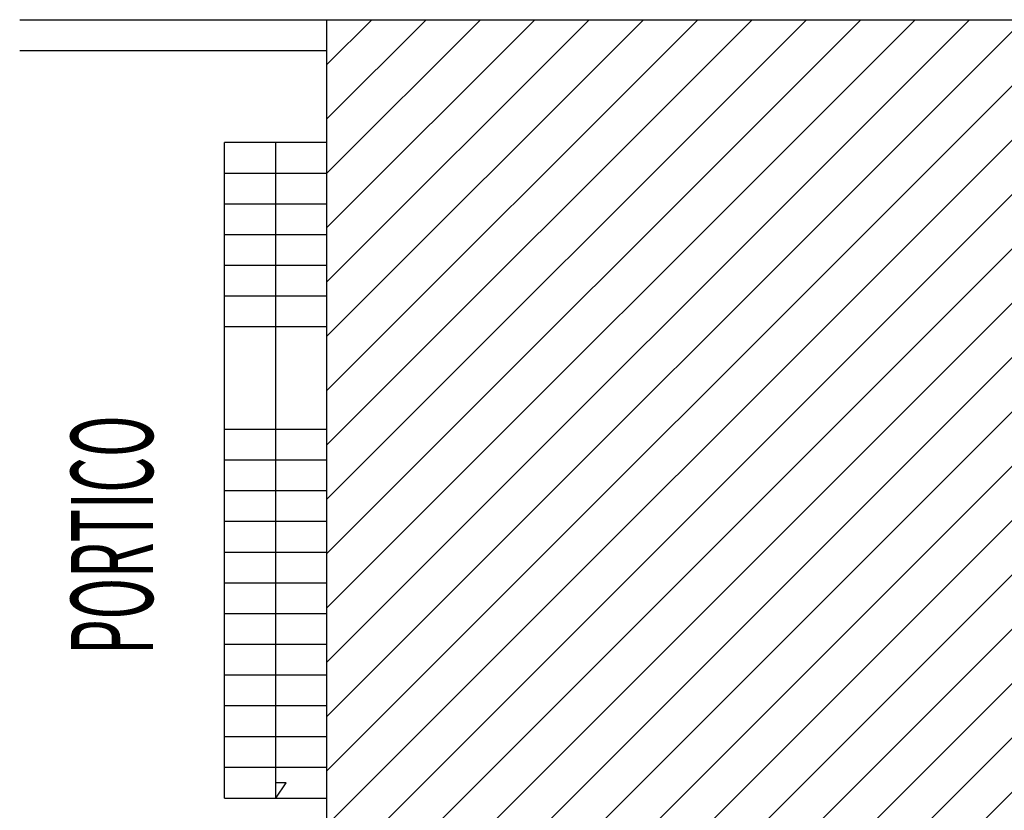
# Model space of a CAD drawing. Extents: x 94 to 351, y 118 to 255.
# Drawn here: x 294 to 303, y 178 to 186 of the extents above; entities that cross this region are included whole.
import ezdxf

# ---------------------------------------------------------------- set-up
doc = ezdxf.new("R2010")
doc.units = 0
doc.header["$MEASUREMENT"] = 0
doc.layers.get('0').update_dxf_attribs({"linetype": 'CONTINUOUS'})

msp = doc.modelspace()

# ---------------------------------------------------------------- hatches: boundary and pattern name
h = msp.add_hatch()
h.set_pattern_fill('ANSI31', color=5, scale=3, style=0)
h.set_pattern_definition([(45, (0.0123, -2e-07), (-0.26516504, 0.26516504), [])])
h.paths.add_polyline_path([(309.3623, 186.15), (296.5623, 186.15), (296.5623, 177.15), (309.3623, 177.15)])
h.paths.add_polyline_path([(325.1623, 186.15), (312.3623, 186.15), (312.3623, 177.15), (325.1623, 177.15)])
h.paths.add_polyline_path([(341.0123, 186.15), (328.1923, 186.15), (328.1923, 177.15), (341.0123, 177.15)])
h.paths.add_polyline_path([(318.7123, 150.55), (306.1123, 150.55), (305.9123, 150.55), (305.9123, 141.55), (318.7123, 141.55)])
h.paths.add_polyline_path([(302.9123, 150.55), (290.1123, 150.55), (290.1123, 141.55), (290.2623, 141.55), (302.9123, 141.55)])
h.paths.add_polyline_path([(287.1123, 150.55), (274.3123, 150.55), (274.3123, 141.55), (274.3623, 141.55), (287.1123, 141.55)])
h.paths.add_polyline_path([(271.3123, 150.55), (258.5123, 150.55), (258.5123, 141.55), (271.3123, 141.55)])

# ---------------------------------------------------------------- linework, layer by layer
at = {"color": 2}
for p, q in [((293.5623, 186.15), (296.5623, 186.15)), ((293.5623, 185.85), (296.5623, 185.85))]:
    msp.add_line(p, q, dxfattribs=at)
at = {"color": 6}
for p, q in [((296.5623, 186.15), (309.3623, 186.15)), ((296.5623, 177.15), (296.5623, 186.15))]:
    msp.add_line(p, q, dxfattribs=at)
at = {"color": 7}
for p, q in [((296.5623, 184.95), (295.5623, 184.95)), ((295.5623, 178.55), (295.5623, 184.95)), ((296.0623, 178.55), (296.0623, 184.95)), ((296.5623, 184.65), (295.5623, 184.65)), ((296.5623, 184.35), (295.5623, 184.35)), ((296.5623, 184.05), (295.5623, 184.05)), ((296.5623, 183.75), (295.5623, 183.75)), ((296.5623, 183.45), (295.5623, 183.45)), ((296.5623, 183.15), (295.5623, 183.15)), ((296.5623, 182.15), (295.5623, 182.15)), ((296.5623, 181.85), (295.5623, 181.85)), ((296.5623, 181.55), (295.5623, 181.55)), ((296.5623, 181.25), (295.5623, 181.25)), ((296.5623, 180.95), (295.5623, 180.95)), ((296.5623, 180.65), (295.5623, 180.65)), ((296.5623, 180.35), (295.5623, 180.35)), ((296.5623, 180.05), (295.5623, 180.05)), ((296.5623, 179.75), (295.5623, 179.75)), ((296.5623, 179.45), (295.5623, 179.45)), ((296.5623, 179.15), (295.5623, 179.15)), ((296.5623, 178.85), (295.5623, 178.85)), ((295.5623, 178.55), (296.5623, 178.55))]:
    msp.add_line(p, q, dxfattribs=at)
at = {"color": 0}
for p, q in [((296.1623, 178.7), (296.0623, 178.7)), ((296.0623, 178.55), (296.1623, 178.7))]:
    msp.add_line(p, q, dxfattribs=at)

# ---------------------------------------------------------------- texts
at = {"color": 0, "width": 0.5}
msp.add_text('PORTICO', height=0.8, rotation=90, dxfattribs=at).set_placement((294.8623, 179.95))

doc.saveas('drawing.dxf')
